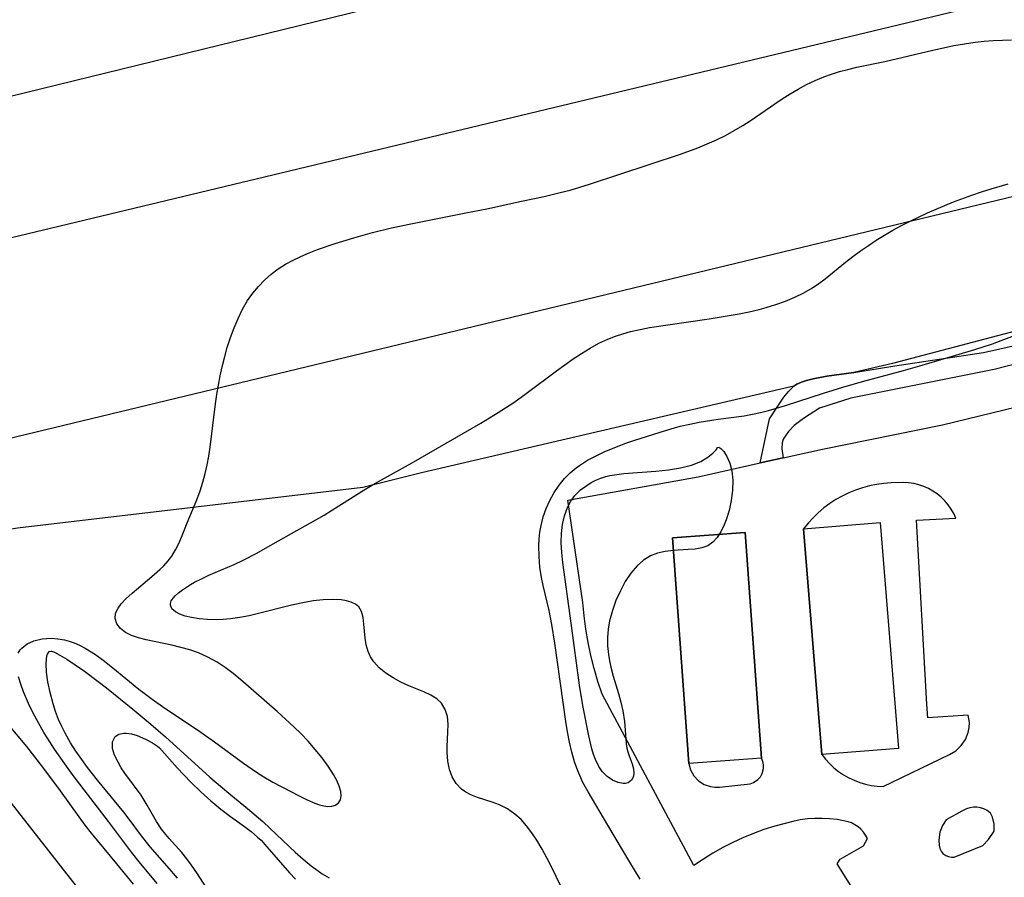
# Model space of a CAD drawing. Units: inches. Extents: x 1273766 to 1279767, y 553450 to 557451.
# Drawn here: x 1278431 to 1278869, y 554201 to 554582 of the extents above; entities that cross this region are included whole.
import ezdxf

# ---------------------------------------------------------------- set-up
doc = ezdxf.new("R2010")
doc.units = ezdxf.units.IN
doc.header["$MEASUREMENT"] = 0
for name, color, linetype in [('BLDG-Footprint', 5, 'Continuous'), ('NTRL-Farm Land', 3, 'Continuous'), ('TRANS-Non Street Sidewalk', 7, 'Continuous'), ('TRANS-Parking Lot', 4, 'Continuous'), ('TRANS-Road', 130, 'Continuous'), ('Undefined', 1, 'Continuous'), ('UTIL-Cross Country Transmission Line', 1, 'Continuous')]:
    doc.layers.add(name, color=color, linetype=linetype)

msp = doc.modelspace()

# ---------------------------------------------------------------- linework, layer by layer
at = {"layer": 'BLDG-Footprint'}
for points, elevation in [([(1278821.92, 554258.05), (1278787.81, 554255.29), (1278779.68, 554355.64), (1278813.79, 554358.41)], 539.97), ([(1278761.01, 554253.73), (1278728.69, 554251.37), (1278721.37, 554351.7), (1278753.69, 554354.05)], 539.94)]:
    msp.add_lwpolyline(points, close=True, dxfattribs=dict(at, elevation=elevation))
at = {"layer": 'NTRL-Farm Land'}
msp.add_lwpolyline([(1278430.2, 554355.91), (1278369.28, 554345.79), (1278275.05, 554510.79), (1278828.97, 554646.58), (1278964.83, 554676.57), (1278968.67, 554672.77), (1278969.95, 554670.56), (1278977.11, 554652.12), (1278988.11, 554615.98), (1278998.81, 554562.03), (1279001.28, 554521.99), (1279004.68, 554485.79), (1278997.49, 554476.12), (1278819.23, 554429.19), (1278801.97, 554425.18), (1278790.09, 554423.55), (1278783.9, 554422.4), (1278781.04, 554421.66), (1278778.75, 554420.86), (1278776.76, 554419.94), (1278775.33, 554419), (1278609.82, 554380.59), (1278583.69, 554374.07)], close=True, dxfattribs=at)
at = {"layer": 'TRANS-Non Street Sidewalk'}
msp.add_lwpolyline([(1278969.84, 554453.59), (1278864.39, 554426.48), (1278800.69, 554413.69), (1278786.77, 554409.22), (1278779.7, 554404.76), (1278775.52, 554401.54), (1278773.04, 554398.87), (1278770.91, 554396), (1278770.45, 554394.96), (1278770.17, 554393.82), (1278770.09, 554391.22), (1278770.64, 554387.2), (1278760.39, 554384.94), (1278764.55, 554404.5), (1278768.18, 554410.25), (1278770.88, 554414.15), (1278773.12, 554416.9), (1278775.33, 554419), (1278776.76, 554419.94), (1278778.75, 554420.86), (1278781.04, 554421.66), (1278783.9, 554422.4), (1278790.09, 554423.55), (1278801.97, 554425.18), (1278820.26, 554428.1), (1278859.71, 554434.07), (1278895.95, 554442.25)], dxfattribs=at)
at = {"layer": 'TRANS-Parking Lot'}
for points in [[(1278839.69, 554134.73), (1278794.64, 554206.67), (1278795.97, 554208.75), (1278806.36, 554214.69), (1278808.04, 554217.93), (1278807.27, 554219.42), (1278806.32, 554220.81), (1278805.2, 554222.07), (1278803.93, 554223.18), (1278802.54, 554224.12), (1278801.03, 554224.88), (1278799.44, 554225.44), (1278794.55, 554226.38), (1278791.27, 554226.76), (1278787.98, 554226.93), (1278784.68, 554226.9), (1278781.39, 554226.67), (1278778.12, 554226.23), (1278774.88, 554225.59), (1278766.86, 554223.43), (1278762.08, 554221.91), (1278757.38, 554220.2), (1278752.74, 554218.29), (1278748.19, 554216.19), (1278743.73, 554213.9), (1278739.37, 554211.43), (1278735.12, 554208.78), (1278730.97, 554205.96), (1278690.11, 554282.18), (1278688.24, 554287.84), (1278686.6, 554293.57), (1278685.16, 554299.35), (1278683.94, 554305.18), (1278682.94, 554311.06), (1278682.16, 554316.97), (1278681.61, 554322.9), (1278674.89, 554368.39), (1278732.76, 554378.83), (1278760.39, 554384.94), (1278770.64, 554387.2), (1278788.1, 554391.06), (1278841.41, 554401.83), (1279024.1, 554446.34)], [(1278839.11, 554371.15), (1278837.21, 554372.45), (1278835.19, 554373.56), (1278833.09, 554374.49), (1278830.91, 554375.23), (1278828.68, 554375.77), (1278826.4, 554376.1), (1278824.11, 554376.23), (1278818.57, 554376.1), (1278815.33, 554375.86), (1278812.12, 554375.41), (1278808.95, 554374.76), (1278805.82, 554373.91), (1278802.75, 554372.87), (1278799.75, 554371.64), (1278796.84, 554370.22), (1278794.02, 554368.62), (1278791.3, 554366.85), (1278788.71, 554364.91), (1278786.24, 554362.81), (1278783.9, 554360.56), (1278781.72, 554358.17), (1278779.68, 554355.64), (1278787.81, 554255.29), (1278789.45, 554253.2), (1278791.24, 554251.25), (1278793.18, 554249.44), (1278795.25, 554247.78), (1278797.45, 554246.29), (1278799.75, 554244.97), (1278802.15, 554243.84), (1278804.63, 554242.89), (1278807.17, 554242.14), (1278809.76, 554241.58), (1278812.39, 554241.23), (1278815.04, 554241.08), (1278844.57, 554255.3), (1278847.4, 554257.02), (1278849.8, 554259.31), (1278851.64, 554262.06), (1278852.85, 554265.14), (1278853.27, 554267.32), (1278853.38, 554269.52), (1278852.93, 554272.85), (1278834.95, 554271.68), (1278834.42, 554277.63), (1278829.82, 554359.51), (1278847.43, 554360.36), (1278846.47, 554362.45), (1278845.33, 554364.44), (1278844.01, 554366.32), (1278842.52, 554368.08), (1278840.88, 554369.69), (1278839.11, 554371.15)], [(1278761.01, 554253.73), (1278753.69, 554354.05), (1278721.37, 554351.7), (1278728.69, 554251.37), (1278729.48, 554248.48), (1278730.94, 554245.87), (1278732.98, 554243.68), (1278735.49, 554242.03), (1278738.31, 554241.03), (1278740.28, 554240.75), (1278742.28, 554240.79), (1278755.97, 554242.35), (1278757.46, 554242.89), (1278759.42, 554244.24), (1278760.47, 554245.43), (1278761.25, 554246.81), (1278761.88, 554249.1), (1278761.91, 554250.69), (1278761.61, 554252.25), (1278761.01, 554253.73)], [(1278849.99, 554230.11), (1278843.1, 554226.21), (1278841.46, 554223.82), (1278840.3, 554220.79), (1278839.91, 554218.61), (1278839.83, 554217.24), (1278839.98, 554215.04), (1278840.29, 554213.57), (1278840.85, 554212.39), (1278841.67, 554211.36), (1278842.9, 554210.42), (1278844.1, 554209.9), (1278845.39, 554209.67), (1278846.7, 554209.74), (1278859.43, 554214.93), (1278861.86, 554217.58), (1278864.39, 554221.23), (1278864.38, 554224.39), (1278863.64, 554227.45), (1278862.79, 554229.29), (1278861.25, 554230.41), (1278859.83, 554231.12), (1278858.32, 554231.61), (1278856.74, 554231.86), (1278855.21, 554231.88), (1278853.63, 554231.66), (1278852.1, 554231.21), (1278849.99, 554230.11)]]:
    msp.add_lwpolyline(points, dxfattribs=at)
at = {"layer": 'TRANS-Road'}
msp.add_lwpolyline([(1278706.66, 553877.9), (1278662.81, 553856.86), (1278606.9, 553930.07), (1278571.57, 553975.06), (1278557.82, 553992.56), (1278550.37, 554002.05), (1278540.72, 554014.16), (1278508.77, 554054.25), (1278505.85, 554057.9), (1278488.63, 554080.48), (1278467.81, 554121.49), (1278462.98, 554128.82), (1278409.69, 554197.82), (1278369.17, 554249.83), (1278323.37, 554307.35), (1278204.64, 554461.24), (1278183.57, 554478.39), (1278214.61, 554503.29), (1278307.5, 554384.22), (1278391.44, 554279.48), (1278472.89, 554175.59), (1278580.79, 554036.45), (1278621.05, 553986.58)], close=True, dxfattribs=at)
at = {"layer": 'Undefined'}
for points in [[(1278430.54, 554300.34, 534), (1278431.41, 554301.84, 534), (1278432.11, 554302.66, 534), (1278434.48, 554304.5, 534), (1278437.44, 554305.83, 534), (1278441.2, 554306.72, 534), (1278445.28, 554306.98, 534), (1278448.14, 554306.78, 534), (1278451.04, 554306.28, 534), (1278453.21, 554305.7, 534), (1278455.37, 554304.95, 534), (1278457.84, 554303.88, 534), (1278460.27, 554302.63, 534), (1278464.94, 554299.71, 534), (1278468.83, 554296.87, 534), (1278472.66, 554293.84, 534), (1278484.14, 554284.4, 534), (1278490.08, 554279.88, 534), (1278495.75, 554275.95, 534), (1278510.21, 554266.31, 534), (1278517.8, 554260.92, 534), (1278530.62, 554251.48, 534), (1278536.44, 554247.48, 534), (1278539.77, 554245.39, 534), (1278543.8, 554243.07, 534), (1278555.36, 554236.92, 534), (1278558.95, 554235.17, 534), (1278562.38, 554233.71, 534), (1278564.5, 554232.98, 534), (1278566.38, 554232.49, 534), (1278568.14, 554232.24, 534), (1278569.99, 554232.3, 534), (1278571.57, 554232.77, 534), (1278572.91, 554233.77, 534), (1278573.77, 554235.22, 534), (1278574.08, 554236.9, 534), (1278573.95, 554238.81, 534), (1278573.29, 554241.23, 534), (1278572.18, 554243.81, 534), (1278570.71, 554246.49, 534), (1278568.35, 554250.12, 534), (1278565.63, 554253.82, 534), (1278562.62, 554257.52, 534), (1278559.39, 554261.19, 534), (1278556.27, 554264.47, 534), (1278553.03, 554267.68, 534), (1278549.4, 554271.08, 534), (1278545.69, 554274.4, 534), (1278529.47, 554288.47, 534), (1278526.06, 554291.29, 534), (1278522.58, 554293.95, 534), (1278518.97, 554296.37, 534), (1278514.9, 554298.62, 534), (1278510.64, 554300.48, 534), (1278506.78, 554301.82, 534), (1278502.84, 554302.94, 534), (1278498.88, 554303.89, 534), (1278487.44, 554306.32, 534), (1278484.02, 554307.18, 534), (1278480.92, 554308.22, 534), (1278478.22, 554309.54, 534), (1278475.93, 554311.33, 534), (1278474.35, 554313.45, 534), (1278473.62, 554315.78, 534), (1278473.83, 554318.04, 534), (1278473.98, 554318.52, 534), (1278474.94, 554320.39, 534), (1278476.34, 554322.25, 534), (1278478.56, 554324.61, 534), (1278481.16, 554327, 534), (1278490, 554334.38, 534), (1278493.53, 554337.52, 534), (1278495.3, 554339.26, 534), (1278497.16, 554341.35, 534), (1278498.75, 554343.46, 534), (1278500.5, 554346.37, 534), (1278502.01, 554349.46, 534), (1278503.37, 554352.67, 534), (1278505.64, 554358.36, 534), (1278509.91, 554368.6, 534), (1278511.41, 554372.6, 534), (1278512.59, 554376.35, 534), (1278513.6, 554380.18, 534), (1278514.46, 554384.07, 534), (1278515.21, 554388.01, 534), (1278515.84, 554391.98, 534), (1278518.22, 554411.29, 534), (1278518.83, 554415.42, 534), (1278520.31, 554423.63, 534), (1278521.19, 554427.7, 534), (1278522.18, 554431.74, 534), (1278523.45, 554436.22, 534), (1278524.88, 554440.64, 534), (1278526.47, 554444.98, 534), (1278528.25, 554449.2, 534), (1278530.25, 554453.28, 534), (1278532.53, 554457.16, 534), (1278534.82, 554460.37, 534), (1278537.34, 554463.38, 534), (1278540.08, 554466.2, 534), (1278543.02, 554468.82, 534), (1278546.15, 554471.2, 534), (1278549.37, 554473.25, 534), (1278552.74, 554475.1, 534), (1278556.24, 554476.78, 534), (1278559.83, 554478.33, 534), (1278563.63, 554479.81, 534), (1278571.4, 554482.5, 534), (1278579.67, 554485.03, 534), (1278588.02, 554487.33, 534), (1278596.42, 554489.41, 534), (1278605.86, 554491.45, 534), (1278629.51, 554496.06, 534), (1278638.93, 554497.98, 534), (1278654.27, 554501.34, 534), (1278664.38, 554503.46, 534), (1278671.54, 554505.11, 534), (1278675.89, 554506.26, 534), (1278684.51, 554508.85, 534), (1278724.9, 554522.25, 534), (1278732.66, 554525.08, 534), (1278736.82, 554526.77, 534), (1278740.92, 554528.59, 534), (1278744.94, 554530.55, 534), (1278748.86, 554532.67, 534), (1278752.63, 554534.96, 534), (1278756.32, 554537.38, 534), (1278766.85, 554544.63, 534), (1278770.13, 554546.8, 534), (1278773.7, 554549.03, 534), (1278777.34, 554551.14, 534), (1278781.03, 554553.12, 534), (1278784.8, 554554.94, 534), (1278788.65, 554556.56, 534), (1278792.15, 554557.81, 534), (1278795.71, 554558.91, 534), (1278799.32, 554559.87, 534), (1278803.4, 554560.83, 534), (1278815.79, 554563.43, 534), (1278837.15, 554568.49, 534), (1278841.82, 554569.51, 534), (1278846.5, 554570.45, 534), (1278851.2, 554571.27, 534), (1278855.92, 554571.94, 534), (1278859.96, 554572.38, 534), (1278864.01, 554572.7, 534), (1278868.07, 554572.9, 534), (1278872.14, 554572.99, 534)], [(1278675.2, 554189.7, 536), (1278667.88, 554204.79, 536), (1278665.7, 554209.02, 536), (1278663.44, 554213.17, 536), (1278661.06, 554217.16, 536), (1278658.89, 554220.46, 536), (1278656.57, 554223.55, 536), (1278654.08, 554226.38, 536), (1278651.36, 554228.86, 536), (1278648.07, 554231.12, 536), (1278644.54, 554232.9, 536), (1278641.26, 554234.14, 536), (1278634.74, 554236.25, 536), (1278631.68, 554237.45, 536), (1278629.56, 554238.55, 536), (1278627.64, 554239.89, 536), (1278625.26, 554242.37, 536), (1278623.46, 554245.35, 536), (1278622.25, 554248.72, 536), (1278621.54, 554252.36, 536), (1278621.25, 554256.15, 536), (1278621.26, 554258.89, 536), (1278621.57, 554265.3, 536), (1278621.63, 554268.84, 536), (1278621.33, 554272.18, 536), (1278620.4, 554275.36, 536), (1278618.76, 554278.09, 536), (1278616.58, 554280.09, 536), (1278613.9, 554281.72, 536), (1278610.85, 554283.14, 536), (1278604.21, 554285.85, 536), (1278600.63, 554287.5, 536), (1278597.17, 554289.36, 536), (1278593.92, 554291.46, 536), (1278591.01, 554293.84, 536), (1278588.58, 554296.54, 536), (1278587.18, 554298.77, 536), (1278586.12, 554301.16, 536), (1278585.27, 554304.1, 536), (1278584.75, 554307.11, 536), (1278584.19, 554313.3, 536), (1278583.85, 554316.25, 536), (1278583.18, 554318.86, 536), (1278581.97, 554320.97, 536), (1278580.5, 554322.2, 536), (1278578.62, 554323.1, 536), (1278576.41, 554323.7, 536), (1278574.14, 554324.04, 536), (1278570.29, 554324.23, 536), (1278566.12, 554324.07, 536), (1278561.73, 554323.61, 536), (1278558.53, 554323.1, 536), (1278552.01, 554321.75, 536), (1278537.32, 554317.93, 536), (1278533.17, 554316.96, 536), (1278529.03, 554316.16, 536), (1278524.91, 554315.58, 536), (1278521.67, 554315.3, 536), (1278518.48, 554315.18, 536), (1278514.64, 554315.27, 536), (1278510.98, 554315.6, 536), (1278507.57, 554316.16, 536), (1278504.79, 554316.87, 536), (1278502.36, 554317.75, 536), (1278500.38, 554318.81, 536), (1278498.85, 554320.14, 536), (1278498.16, 554321.65, 536), (1278498.18, 554322.48, 536), (1278498.59, 554323.6, 536), (1278499.36, 554324.76, 536), (1278500.45, 554325.97, 536), (1278501.86, 554327.25, 536), (1278503.51, 554328.53, 536), (1278505.28, 554329.74, 536), (1278507.06, 554330.85, 536), (1278508.95, 554331.92, 536), (1278512.04, 554333.48, 536), (1278515.31, 554334.98, 536), (1278526.49, 554339.84, 536), (1278530.5, 554341.71, 536), (1278536.63, 554344.86, 536), (1278540.49, 554347.01, 536), (1278551.99, 554353.62, 536), (1278566.5, 554361.78, 536), (1278570.24, 554364.06, 536), (1278585.03, 554373.42, 536), (1278589.4, 554376, 536), (1278605.33, 554384.86, 536), (1278636.27, 554402.63, 536), (1278643.97, 554407.33, 536), (1278650.82, 554411.87, 536), (1278656.37, 554415.82, 536), (1278669.87, 554425.92, 536), (1278677.24, 554431.17, 536), (1278681, 554433.65, 536), (1278684.82, 554435.98, 536), (1278688.72, 554438.13, 536), (1278692.72, 554440.02, 536), (1278696.01, 554441.31, 536), (1278699.37, 554442.41, 536), (1278702.79, 554443.35, 536), (1278707, 554444.3, 536), (1278711.26, 554445.08, 536), (1278737.72, 554448.98, 536), (1278751.11, 554451.26, 536), (1278755.51, 554452.13, 536), (1278759.87, 554453.13, 536), (1278763.07, 554453.98, 536), (1278767.39, 554455.32, 536), (1278771.62, 554456.87, 536), (1278775.75, 554458.62, 536), (1278779.76, 554460.6, 536), (1278783.62, 554462.83, 536), (1278786.52, 554464.77, 536), (1278789.33, 554466.85, 536), (1278798.34, 554474.14, 536), (1278801.65, 554476.71, 536), (1278805.04, 554479.22, 536), (1278808.49, 554481.64, 536), (1278812.01, 554483.96, 536), (1278815.69, 554486.22, 536), (1278819.42, 554488.39, 536), (1278823.22, 554490.46, 536), (1278827.06, 554492.45, 536), (1278834.77, 554496.12, 536), (1278838.62, 554497.81, 536), (1278846.4, 554501, 536), (1278854.56, 554504.02, 536), (1278858.81, 554505.47, 536), (1278863.09, 554506.83, 536), (1278870.67, 554509.02, 536)], [(1278707.08, 554199.84, 538), (1278702.51, 554207.38, 538), (1278692.73, 554223.95, 538), (1278683.85, 554238.73, 538), (1278681.6, 554242.84, 538), (1278679.33, 554247.99, 538), (1278677.87, 554252.12, 538), (1278676.65, 554256.35, 538), (1278675.65, 554260.75, 538), (1278674.79, 554265.36, 538), (1278674.05, 554270.02, 538), (1278669.13, 554304.79, 538), (1278667.82, 554313.16, 538), (1278666.65, 554319.3, 538), (1278663.97, 554330.5, 538), (1278663.22, 554333.98, 538), (1278662.48, 554338.66, 538), (1278662.07, 554343.36, 538), (1278661.98, 554348.06, 538), (1278662.13, 554351.25, 538), (1278662.46, 554354.18, 538), (1278662.98, 554357.08, 538), (1278663.98, 554360.92, 538), (1278665.31, 554364.66, 538), (1278666.92, 554368.27, 538), (1278668.8, 554371.74, 538), (1278670.96, 554375.03, 538), (1278673.42, 554378.08, 538), (1278675.85, 554380.53, 538), (1278678.62, 554382.82, 538), (1278680, 554383.82, 538), (1278683.61, 554386.11, 538), (1278687.42, 554388.16, 538), (1278691.38, 554390.01, 538), (1278695.45, 554391.72, 538), (1278700.24, 554393.51, 538), (1278704.17, 554394.86, 538), (1278715.87, 554398.63, 538), (1278722.27, 554400.57, 538), (1278724.89, 554401.27, 538), (1278729.06, 554402.23, 538), (1278733.27, 554403.05, 538), (1278741.73, 554404.38, 538), (1278753.28, 554405.94, 538), (1278757.02, 554406.59, 538), (1278760.6, 554407.36, 538), (1278764.15, 554408.25, 538), (1278771.72, 554410.49, 538), (1278788.59, 554415.95, 538), (1278797.21, 554418.63, 538), (1278805.88, 554421.14, 538), (1278824.12, 554426.09, 538), (1278831.35, 554428.13, 538), (1278847.4, 554432.81, 538), (1278855.81, 554435.38, 538), (1278863.61, 554437.96, 538), (1278867.48, 554439.33, 538), (1278889.15, 554447.59, 538)], [(1278501.28, 554200.27, 536), (1278497.84, 554204.46, 536), (1278489.19, 554214.32, 536), (1278484.93, 554219.75, 536), (1278480.36, 554225.95, 536), (1278477.52, 554229.66, 536), (1278465.81, 554243.86, 536), (1278461.39, 554249.49, 536), (1278458.74, 554253.11, 536), (1278456.19, 554256.8, 536), (1278453.75, 554260.56, 536), (1278451.36, 554264.78, 536), (1278449.89, 554267.77, 536), (1278448.5, 554270.94, 536), (1278447.17, 554274.37, 536), (1278446.01, 554277.86, 536), (1278444.66, 554282.83, 536), (1278443.69, 554287.58, 536), (1278443.11, 554291.91, 536), (1278442.93, 554295.6, 536), (1278443.03, 554297.61, 536), (1278443.31, 554299.21, 536), (1278443.56, 554299.98, 536), (1278444.28, 554301.07, 536), (1278445.01, 554301.22, 536), (1278445.35, 554301.26, 536), (1278446.69, 554300.76, 536), (1278449.03, 554299.52, 536), (1278452.13, 554297.63, 536), (1278455.82, 554295.19, 536), (1278459.95, 554292.3, 536), (1278466.03, 554287.79, 536), (1278469.78, 554284.89, 536), (1278481.49, 554275.5, 536), (1278489.45, 554268.78, 536), (1278495.94, 554263.12, 536), (1278515.72, 554245.3, 536), (1278520.4, 554241.18, 536), (1278525, 554237.32, 536), (1278532.41, 554231.3, 536), (1278539.25, 554225.47, 536), (1278542.51, 554222.48, 536), (1278553.7, 554211.84, 536), (1278557.19, 554208.72, 536), (1278560.79, 554205.77, 536), (1278562.77, 554204.29, 536), (1278565.72, 554202.28, 536), (1278568.77, 554200.42, 536)], [(1278492.33, 554197.98, 534), (1278484.33, 554207.61, 534), (1278480.88, 554211.95, 534), (1278470.7, 554225.53, 534), (1278455.01, 554246, 534), (1278451.19, 554251.22, 534), (1278446.73, 554257.62, 534), (1278444.59, 554260.88, 534), (1278441.97, 554265.1, 534), (1278439.48, 554269.36, 534), (1278437.16, 554273.66, 534), (1278435.05, 554277.97, 534), (1278432.83, 554283.22, 534), (1278431.64, 554286.58, 534), (1278430.68, 554289.84, 534)], [(1278481.73, 554197.63, 532), (1278474.37, 554206.69, 532), (1278463.05, 554220.34, 532), (1278460.28, 554223.91, 532), (1278457.6, 554227.57, 532), (1278449.3, 554239.19, 532), (1278441.51, 554249.68, 532), (1278434.34, 554258.83, 532), (1278425.94, 554268.95, 532)], [(1278516.54, 554192.34, 538), (1278510.24, 554202.24, 538), (1278507.56, 554206.11, 538), (1278505.42, 554208.95, 538), (1278503.2, 554211.69, 538), (1278497.61, 554217.98, 538), (1278496.09, 554219.78, 538), (1278494.24, 554222.17, 538), (1278492.05, 554225.49, 538), (1278487.88, 554232.79, 538), (1278485.14, 554237.18, 538), (1278477.92, 554247.07, 538), (1278476.35, 554249.45, 538), (1278474.91, 554251.84, 538), (1278473.33, 554254.96, 538), (1278472.42, 554257.98, 538), (1278472.4, 554261.01, 538), (1278473.59, 554263.33, 538), (1278475.27, 554264.39, 538), (1278477.49, 554264.83, 538), (1278478.5, 554264.82, 538), (1278480.91, 554264.45, 538), (1278483.42, 554263.72, 538), (1278487.11, 554262.2, 538), (1278490.29, 554260.52, 538), (1278492.49, 554259.09, 538), (1278493.29, 554258.3, 538), (1278501.17, 554249.44, 538), (1278504.14, 554246.22, 538), (1278507.43, 554242.82, 538), (1278511.68, 554238.74, 538), (1278516.13, 554234.77, 538), (1278520.6, 554231.07, 538), (1278524.88, 554227.77, 538), (1278531.14, 554223.32, 538), (1278534.02, 554221.14, 538), (1278536.94, 554218.62, 538), (1278538.47, 554217.16, 538), (1278541.13, 554214.33, 538), (1278551.19, 554202.72, 538), (1278553.81, 554199.95, 538)]]:
    msp.add_polyline3d(points, dxfattribs=at)
msp.add_polyline3d([(1278741.28, 554391.8, 540), (1278741.94, 554391.95, 540), (1278742.94, 554391.41, 540), (1278744.27, 554389.98, 540), (1278745.63, 554387.75, 540), (1278746.85, 554384.84, 540), (1278747.74, 554381.4, 540), (1278748.21, 554377.21, 540), (1278748.12, 554372.75, 540), (1278747.56, 554368.2, 540), (1278746.59, 554363.76, 540), (1278745.32, 554359.64, 540), (1278744.44, 554357.37, 540), (1278742.93, 554354.3, 540), (1278741.25, 554351.8, 540), (1278739.34, 554349.71, 540), (1278737.12, 554348.14, 540), (1278734.47, 554347.17, 540), (1278731.51, 554346.65, 540), (1278728.33, 554346.42, 540), (1278721.64, 554346.07, 540), (1278718.16, 554345.64, 540), (1278714.78, 554344.86, 540), (1278711.57, 554343.61, 540), (1278708.51, 554341.7, 540), (1278705.74, 554339.25, 540), (1278702.92, 554335.92, 540), (1278700.43, 554332.16, 540), (1278698.22, 554328.1, 540), (1278696.29, 554323.82, 540), (1278694.68, 554319.37, 540), (1278693.43, 554314.81, 540), (1278692.77, 554311.1, 540), (1278692.44, 554307.35, 540), (1278692.49, 554303.58, 540), (1278692.89, 554299.8, 540), (1278693.4, 554296.94, 540), (1278694.04, 554294.1, 540), (1278695.1, 554290.17, 540), (1278697.4, 554282.38, 540), (1278698.45, 554278.54, 540), (1278699.3, 554274.73, 540), (1278700, 554270, 540), (1278700.86, 554260.28, 540), (1278701.18, 554258.17, 540), (1278701.57, 554256.52, 540), (1278702.13, 554254.7, 540), (1278703.41, 554251.15, 540), (1278704.02, 554248.98, 540), (1278704.22, 554247.21, 540), (1278704.03, 554245.58, 540), (1278703.17, 554243.9, 540), (1278701.72, 554242.77, 540), (1278700.58, 554242.44, 540), (1278699.54, 554242.37, 540), (1278697.24, 554242.8, 540), (1278694.81, 554243.89, 540), (1278692.42, 554245.56, 540), (1278690.21, 554247.79, 540), (1278688.7, 554249.94, 540), (1278687.12, 554253.1, 540), (1278686.27, 554255.39, 540), (1278685.54, 554257.8, 540), (1278684.18, 554263.67, 540), (1278681.58, 554277.07, 540), (1278680.08, 554286.13, 540), (1278676.41, 554313.74, 540), (1278672.67, 554340.64, 540), (1278672.2, 554345.05, 540), (1278671.96, 554349.4, 540), (1278672.07, 554353.53, 540), (1278672.53, 554357.56, 540), (1278673.38, 554361.42, 540), (1278674.67, 554365.06, 540), (1278676.17, 554367.9, 540), (1278678.03, 554370.47, 540), (1278680.54, 554372.96, 540), (1278682.82, 554374.68, 540), (1278685.3, 554376.18, 540), (1278687.4, 554377.23, 540), (1278689.56, 554378.11, 540), (1278691.81, 554378.84, 540), (1278693.61, 554379.3, 540), (1278696.66, 554379.86, 540), (1278699.8, 554380.23, 540), (1278714, 554381.29, 540), (1278719.58, 554381.89, 540), (1278724.94, 554382.78, 540), (1278729.81, 554384.01, 540), (1278733.96, 554385.64, 540), (1278737.05, 554387.45, 540), (1278739.33, 554389.24, 540), (1278740.77, 554390.73, 540), (1278741.21, 554391.37, 540)], close=True, dxfattribs=at)
at = {"layer": 'UTIL-Cross Country Transmission Line'}
for points in [[(1279766.4, 554809.32), (1279563.45, 554759.88), (1279503.32, 554745.23), (1279334.04, 554704), (1279009.85, 554625.02), (1278990.28, 554620.25), (1278946.52, 554609.59), (1278306.32, 554456.03), (1278260.12, 554444.95), (1278240.42, 554440.23), (1278220.54, 554435.46), (1278145.87, 554417.55), (1278102.47, 554407.18), (1278071.11, 554399.69), (1277973.17, 554376.3), (1277926.35, 554365.11), (1277891.07, 554356.68), (1277780.33, 554330.23), (1277242.59, 554201.78)], [(1277702.79, 554223.3), (1277744.93, 554233.3), (1277873.03, 554263.71), (1278179.4, 554336.43), (1278202.64, 554341.95), (1278282.63, 554361.22), (1278300.46, 554365.52), (1278317.85, 554369.71), (1278351.05, 554377.71), (1278953.05, 554522.76), (1279008.04, 554535.86), (1279025.11, 554539.93), (1279389.56, 554626.79), (1279766.39, 554716.59)]]:
    msp.add_lwpolyline(points, dxfattribs=at)

doc.saveas('drawing.dxf')
